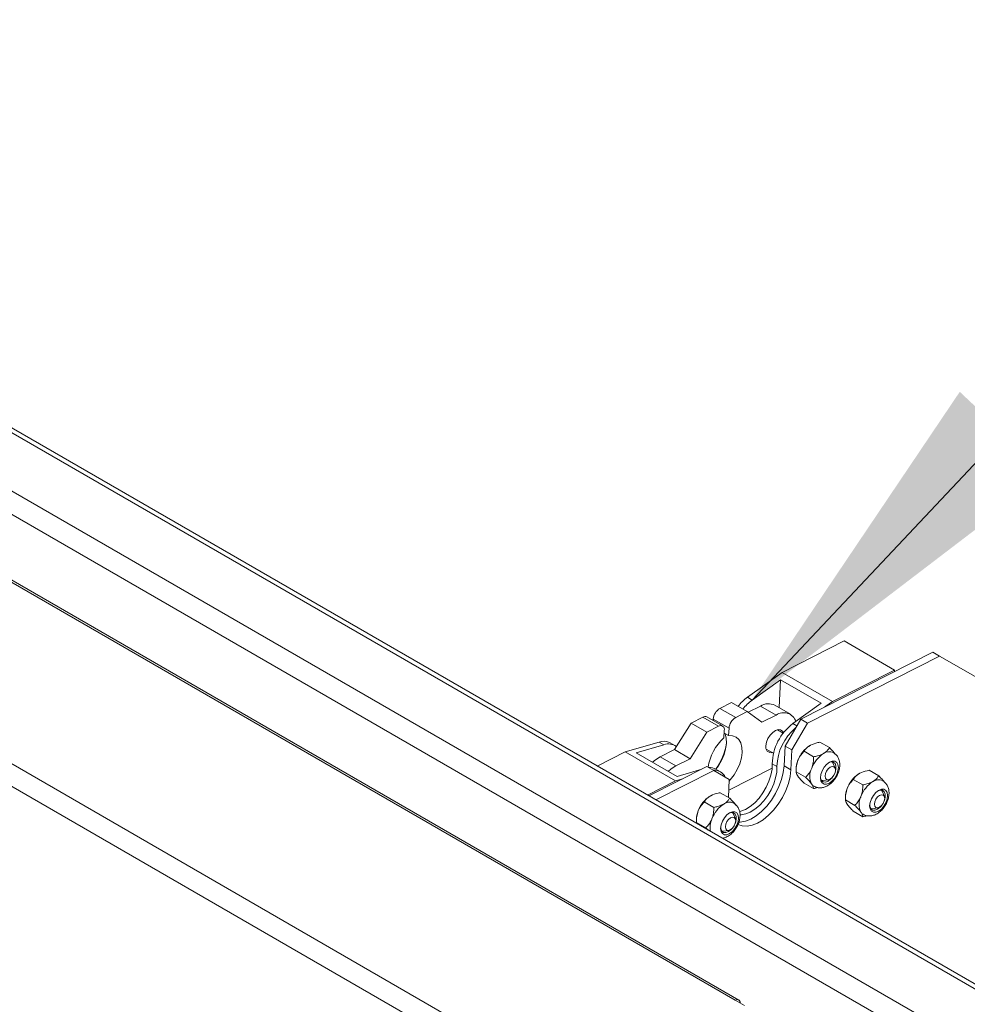
# Model space of a CAD drawing. Units: inches. Extents: x 0.1 to 10.8, y -1.1 to 8.4.
# Drawn here: x 7.8 to 8, y 3.6 to 3.8 of the extents above; entities that cross this region are included whole.
import ezdxf

# ---------------------------------------------------------------- set-up
doc = ezdxf.new("R2010")
doc.units = ezdxf.units.IN
doc.header["$MEASUREMENT"] = 0
doc.layers.add('FORMAT', color=7, linetype='Continuous')
doc.dimstyles.new('SLDDIMSTYLE0', dxfattribs={"dimtxt": 0, "dimasz": 0.08089192708333333, "dimexe": 0, "dimexo": 0.0625, "dimgap": 0, "dimtad": 0, "dimtih": 1, "dimtoh": 1, "dimdec": 0, "dimrnd": 1e-09, "dimzin": 0, "dimdsep": 46, "dimtxsty": 'Standard', "dimsah": 1, "dimcen": 0.09, "dimadec": 0, "dimazin": 0, "dimtfac": 0.08089192708333333, "dimtdec": 0, "dimtofl": 0, "dimtmove": 0, "dimatfit": 3, "dimfxl": 0, "dimfrac": 2, "dimtolj": 1, "dimtzin": 0, "dimarcsym": 0})

msp = doc.modelspace()

# ---------------------------------------------------------------- linework, layer by layer
at = {"color": 7, "linetype": 'Continuous', "lineweight": 15}
for p, q in [((7.911686944363627, 3.600293582337107), (6.895022382472989, 4.187201541229405)), ((7.912477401121827, 3.600324297696516), (6.89581283923119, 4.187232256588815)), ((6.855807105284758, 4.169793393403491), (7.874879705273272, 3.581495303707054)), ((7.872536510983548, 3.577872108690514), (6.853463910995035, 4.16617019838695)), ((7.364299944200487, 3.936447532299068), (8.359639385046979, 3.361850303744292)), ((8.35738634740171, 3.357947928082773), (7.362046906555218, 3.932545156637548)), ((8.349933994616261, 3.380259507041126), (7.396189074891192, 3.930844729662422)), ((8.35152700127513, 3.3804172443133), (7.397782081550063, 3.931002466934596)), ((7.922009160299315, 3.672569454213286), (7.935709749213935, 3.679510972936641)), ((7.935709749213935, 3.679510972936641), (7.946801620360673, 3.673107772019593)), ((7.926112045095513, 3.662285169297113), (7.955259231119287, 3.677052866199103)), ((7.956762179757786, 3.676185232418202), (7.955259231119287, 3.677052866199103)), ((7.927614993734013, 3.661417535516212), (7.956762179757786, 3.676185232418202)), ((7.956762179757786, 3.676185232418202), (7.973287346084825, 3.666642355741787)), ((7.914358363661946, 3.667089048646277), (7.922009160299315, 3.672569454213286)), ((7.922009160299315, 3.672569454213286), (7.933101031446053, 3.666166253296238)), ((7.933101031446053, 3.666166253296238), (7.946801620360673, 3.673107772019593)), ((7.946801620360673, 3.673107772019593), (7.946783676878386, 3.672758653490803)), ((7.915398226486633, 3.66648874861533), (7.921649642988232, 3.670966747195737)), ((7.92133305358771, 3.664806719870033), (7.921649642988232, 3.670966747195737)), ((7.921649642988232, 3.670966747195737), (7.930661788231409, 3.66576414648732)), ((7.908305531322817, 3.664639973571472), (7.910865747394445, 3.665937143849065)), ((7.910865747394445, 3.665937143849065), (7.914331957064253, 3.663936143599172)), ((7.914358363661946, 3.667089048646277), (7.915398226486633, 3.66648874861533)), ((7.931479187919288, 3.665004499898287), (7.933101031446053, 3.666166253296238)), ((7.908305531322817, 3.664639973571472), (7.911771740992627, 3.662638973321579)), ((7.911771740992627, 3.662638973321579), (7.914331957064253, 3.663936143599172)), ((7.914331957064253, 3.663936143599172), (7.917580093385602, 3.661571709150271)), ((7.914536832578861, 3.663787003543592), (7.917262249069906, 3.665167857375941)), ((7.917262249069906, 3.665167857375941), (7.920728458739716, 3.663166857126048)), ((7.923863305477527, 3.663346054288971), (7.920397095807719, 3.665347054538863)), ((7.930661788231409, 3.66576414648732), (7.92441037172981, 3.661286147906914)), ((7.901939605145957, 3.661414616171362), (7.904499813083639, 3.662711781753327)), ((7.904499813083639, 3.662711781753327), (7.907966022753448, 3.660710781503435)), ((7.908861692087974, 3.660761977338386), (7.905395482418164, 3.662762977588279)), ((7.9068189715664, 3.661941210651694), (7.906836996388135, 3.662291878981431)), ((7.906836996388135, 3.662291878981431), (7.910303206057944, 3.660290878731538)), ((7.917580093385602, 3.661571709150271), (7.920728458739716, 3.663166857126048)), ((7.922680667265122, 3.656341857965132), (7.926112045095513, 3.662285169297113)), ((7.927614993734013, 3.661417535516212), (7.926112045095513, 3.662285169297113)), ((7.898268251541361, 3.655544370305005), (7.901939605145957, 3.661414616171362)), ((7.90173446121117, 3.653543370055112), (7.905405814815766, 3.659413615921469)), ((7.901939605145957, 3.661414616171362), (7.905405814815766, 3.659413615921469)), ((7.905405814815766, 3.659413615921469), (7.907966022753448, 3.660710781503435)), ((7.909265282162355, 3.659764999269915), (7.909180640332495, 3.6581180679031)), ((7.910218564228083, 3.658643947364723), (7.910303206057944, 3.660290878731538)), ((7.922267470620623, 3.659173165140883), (7.920976612432885, 3.659918361710709)), ((7.92418361590362, 3.655474224184231), (7.927614993734013, 3.661417535516212)), ((7.887411714736561, 3.655040324331584), (7.894893223647238, 3.657226846031593)), ((7.894893223647238, 3.657226846031593), (7.895933086471925, 3.656626546000647)), ((7.909236795816645, 3.659210710204761), (7.910218564228083, 3.658643947364723)), ((7.932455859143364, 3.655985518902331), (7.930361318530233, 3.657194671460756)), ((7.881235187464977, 3.651910929274499), (7.887411714736561, 3.655040324331584)), ((7.887411714736561, 3.655040324331584), (7.898503585883298, 3.648637123414537)), ((7.889819991769066, 3.654839948456116), (7.895933086471925, 3.656626546000647)), ((7.895119886187248, 3.653949222329228), (7.898268251541361, 3.655544370305005)), ((7.898363305837342, 3.656446253690704), (7.897323443012654, 3.657046553721651)), ((7.898268251541361, 3.655544370305005), (7.90173446121117, 3.653543370055112)), ((7.918525830454948, 3.655673022572922), (7.92010577914569, 3.654760937608032)), ((7.922455958905355, 3.651969530909802), (7.922680667265122, 3.656341857965132)), ((7.92418361590362, 3.655474224184231), (7.922680667265122, 3.656341857965132)), ((7.923958907543855, 3.651101897128901), (7.92418361590362, 3.655474224184231)), ((7.928953732260876, 3.653963784086906), (7.926859191647744, 3.655172936645331)), ((7.898832137012245, 3.649637347747699), (7.889819991769066, 3.654839948456116)), ((7.895119886187248, 3.653949222329228), (7.898586095857058, 3.651948222079335)), ((7.898586095857058, 3.651948222079335), (7.90173446121117, 3.653543370055112)), ((7.89264075639485, 3.645326636664523), (7.90543589490629, 3.651809414823012)), ((7.894143705033348, 3.644459002883622), (7.906938843544789, 3.650941781042111)), ((7.904306887859096, 3.651237394147984), (7.898832137012245, 3.649637347747699)), ((7.906938843544789, 3.650941781042111), (7.90543589490629, 3.651809414823012)), ((7.906938843544789, 3.650941781042111), (7.910370217308208, 3.648960251876332)), ((7.908415314159392, 3.650643352804603), (7.907375451080519, 3.651243652982288)), ((7.919813886117415, 3.651475116580092), (7.910250441157857, 3.646629710862203)), ((7.919837533020138, 3.652422629984238), (7.92087739609901, 3.651822329806554)), ((7.923958907543855, 3.651101897128901), (7.922455958905355, 3.651969530909802)), ((7.925108126173013, 3.651201467566805), (7.925108124139527, 3.650659743714325)), ((7.927202664752658, 3.6494505911559), (7.925108124139527, 3.650659743714325)), ((7.933705287972781, 3.651428705508309), (7.933226260643853, 3.652600174785285)), ((7.943324322344766, 3.649782550252786), (7.941229781731633, 3.650991702811211)), ((7.892327058611714, 3.645507728357451), (7.898503585883298, 3.648637123414537)), ((7.898503585883298, 3.648637123414537), (7.900089546512464, 3.64910064210272)), ((7.910370217308208, 3.648960251876332), (7.910166767013245, 3.645001606655244)), ((7.930989051655214, 3.6487248018789), (7.930712440593513, 3.648720849992158)), ((7.930989051655214, 3.6487248018789), (7.932243073113227, 3.648895802696815)), ((7.939822195462276, 3.647760815437361), (7.937727654849144, 3.648969967995786)), ((7.928953732260876, 3.646959156521504), (7.926859191647744, 3.648168309079929)), ((7.944573751174181, 3.645225736858764), (7.944094723845253, 3.646397206135741)), ((7.910451887197977, 3.644837006752734), (7.908357346584846, 3.646046159311159)), ((7.935976589374413, 3.64499849891726), (7.935976587340928, 3.64445677506478)), ((7.938071127954059, 3.643247622506355), (7.935976587340928, 3.64445677506478)), ((7.906949756248516, 3.642815269589496), (7.904855215635385, 3.644024422147921)), ((7.939822195462276, 3.640756169086401), (7.937727654849144, 3.641965321644826)), ((7.94185750672267, 3.642521809748169), (7.941580903794914, 3.642517862557055)), ((7.94185750672267, 3.642521809748169), (7.943111528180683, 3.642692810566086)), ((7.903104150160654, 3.640052953069395), (7.90310415219414, 3.639511231564728)), ((7.911701311960421, 3.640280191010898), (7.911222284631493, 3.641451660287875)), ((7.905198692807271, 3.638302079006303), (7.90310415219414, 3.639511231564728)), ((7.90310415219414, 3.639511231564728), (7.903150120674953, 3.63925971100963)), ((7.905677144659603, 3.637800891115146), (7.905198692807271, 3.638302079006303)), ((7.908985075642855, 3.637576268595931), (7.908708468648126, 3.637572319057003)), ((7.908985075642855, 3.637576268595931), (7.910239097100868, 3.637747269413847)), ((7.913708001902456, 3.599126850654523), (7.911686944363627, 3.600293582337107))]:
    msp.add_line(p, q, dxfattribs=at)
at = {"color": 8, "linetype": 'Continuous', "lineweight": 15}
msp.add_line((7.92441037172981, 3.661286147906914), (7.92525405473528, 3.660799100074961), dxfattribs=at)
at = {"color": 7, "linetype": 'Continuous', "lineweight": 15, "flags": 128}
for points in [[(7.918453239826905, 3.656399915993278), (7.918587498720204, 3.657176751989978), (7.918902331188644, 3.657975700430846), (7.919366917715275, 3.658718555231224), (7.919935789548523, 3.659332592367744), (7.920553245434216, 3.659757684494175), (7.921158858296243, 3.659952260143164), (7.921693347944711, 3.659897257535248), (7.922104380578608, 3.659598044858032), (7.922308331111178, 3.659226081054623)], [(7.907409756247008, 3.651223843791237), (7.907954722416412, 3.651975135157902), (7.908656153148492, 3.65318246884742), (7.909198727938116, 3.654448212351574), (7.909558996622352, 3.655717706591834), (7.909721398964751, 3.656936075715413), (7.909678899103034, 3.658050603408888), (7.909433335308735, 3.659013151506036), (7.909387443592026, 3.659123737002481)], [(7.910352196807632, 3.648609652219219), (7.910590985025891, 3.648877479002874), (7.911420932086222, 3.64997413490801), (7.9121223628183, 3.651181468597527), (7.912664937607924, 3.652447212101681), (7.913025206292162, 3.653716706341941), (7.91318760863456, 3.654935075465521), (7.913145108772844, 3.656049603158996), (7.912899544978544, 3.657012151256144), (7.912461540183603, 3.65778109935526), (7.911850022077633, 3.658323190545317), (7.911091434115262, 3.658615010842723), (7.910218564228083, 3.658643947364723)], [(7.893435256740371, 3.652752914091372), (7.894106360059165, 3.653313029430409), (7.895119886187248, 3.653949222329228)], [(7.932449058148746, 3.648172464034737), (7.931835457752901, 3.647930464992736), (7.931281926539596, 3.647936603453257), (7.930842644715317, 3.648190277890919), (7.930560608312416, 3.648666659155674), (7.930463423939635, 3.649319109508058), (7.930560608312416, 3.650083785334429), (7.930842644715317, 3.650885798898694), (7.931281926539596, 3.651646657334951), (7.931835457752901, 3.652291889330867), (7.932449058148746, 3.652758338226172), (7.933062650410648, 3.653000332572546), (7.933616181623953, 3.652994194112025), (7.934055471582176, 3.652740524369989), (7.934337507985076, 3.652264143105235), (7.934434692357859, 3.651611673967292), (7.934337507985076, 3.65084701692648), (7.934055471582176, 3.650045003362215), (7.933616181623953, 3.64928414023033), (7.933062650410648, 3.648638908234415), (7.932449058148746, 3.648172464034737)], [(7.933707554293157, 3.650503316325725), (7.933903297675397, 3.651248957829596), (7.933903297675397, 3.651944004709613), (7.933697435665793, 3.652478299400022), (7.933310544580141, 3.652787391015747), (7.93278928072596, 3.652834004630762), (7.932318195177412, 3.6526778093439)], [(7.933091351034967, 3.652841685191945), (7.933108180166811, 3.652818469358863), (7.933226260643853, 3.652600174785285)], [(7.89690146641018, 3.650751913841479), (7.897572569728974, 3.651312029180516), (7.898586095857058, 3.651948222079335)], [(7.912137853662036, 3.639105388650313), (7.912267455871922, 3.639034430479354), (7.913213157101072, 3.638711709166305), (7.914275120870595, 3.638658932464627), (7.915421079821364, 3.638877704870931), (7.916616200334662, 3.639361386610628), (7.917824188748676, 3.640095262604161), (7.919008328436459, 3.641057047231567), (7.92013265109399, 3.642217522931575), (7.921162977885112, 3.643541423025151), (7.922068017524078, 3.644988535264034), (7.922820261009484, 3.646514857058625), (7.923396860090316, 3.648074041883566), (7.923780294249418, 3.649618686025913), (7.923958907543855, 3.651101897128901)], [(7.912450051749095, 3.639513812898517), (7.912772172232097, 3.639526566245528), (7.913918131182866, 3.639745338651831), (7.915113251696164, 3.64022902039153), (7.916321240110177, 3.640962896385061), (7.91750537979796, 3.641924681012468), (7.918629702455492, 3.643085156712476), (7.919660029246613, 3.644409056806052), (7.920565068885578, 3.645856169044935), (7.921317312370985, 3.647382490839526), (7.921893911451818, 3.648941675664467), (7.92227734561092, 3.650486319806814), (7.922455958905355, 3.651969530909802)], [(7.919837533020138, 3.652422629984238), (7.91978670399892, 3.651204086017749), (7.919546126312798, 3.649907411932487), (7.919124104719441, 3.648577433988231), (7.918535239649811, 3.647260133165866), (7.917799874099918, 3.646001029661252), (7.91694343478129, 3.644843619049295), (7.915995512985201, 3.643827958756915), (7.914988888509303, 3.642989108953275), (7.913958342101671, 3.642356090062719), (7.912939492306699, 3.641950760436784), (7.912606586212857, 3.641868492142484)], [(7.912685326103189, 3.64118796449449), (7.913007430318302, 3.641186844708054), (7.913979355385572, 3.641350460259099), (7.914998205180544, 3.641755789885034), (7.916028751588176, 3.64238880877559), (7.917035376064073, 3.64322765857923), (7.917983297860163, 3.64424331887161), (7.918839737178791, 3.645400729483567), (7.919575102728684, 3.646659832988182), (7.920163967798314, 3.647977133810546), (7.920585989391671, 3.649307111754802), (7.920826567077793, 3.650603785840064), (7.92087739609901, 3.651822329806554)], [(7.932647134956409, 3.651659101656498), (7.932213652634792, 3.65130927539306), (7.931846161007548, 3.650813577771921), (7.931600613481138, 3.650247479220579), (7.931514393665982, 3.649697126802627), (7.931600613481138, 3.649246340449891), (7.931846161007548, 3.648963726252449), (7.932213652634792, 3.648892325432713), (7.932647134956409, 3.649043005990185), (7.933080617278025, 3.649392813468065), (7.933448100771323, 3.649888506393578), (7.933693648297734, 3.650454623730478), (7.933779876246835, 3.651004962058498), (7.933693648297734, 3.651455762501167), (7.933448100771323, 3.65173835791305), (7.933080617278025, 3.651809763428412), (7.932647134956409, 3.651659101656498)], [(7.930467714595531, 3.649472335434236), (7.930489749452065, 3.649278358385655), (7.930695611461668, 3.648744063695247), (7.931082510681265, 3.648434976775147), (7.931603766401502, 3.648388358464506), (7.932196527630703, 3.648609855024776), (7.93278928072596, 3.649072741316517), (7.93304556505954, 3.649356604629051)], [(7.943317513216202, 3.641969490689565), (7.942703920954301, 3.641727496343191), (7.942150389740996, 3.641733634803713), (7.941711099782773, 3.641987304545748), (7.941429063379872, 3.642463685810502), (7.94133187900709, 3.643116136162887), (7.941429063379872, 3.643880793203699), (7.941711099782773, 3.644682806767964), (7.942150389740996, 3.645443688685407), (7.942703920954301, 3.646088920681322), (7.943317513216202, 3.646555364881001), (7.943931113612048, 3.646797363923001), (7.944484644825353, 3.64679122546248), (7.944923926649632, 3.64653753223926), (7.945205963052532, 3.646061150974505), (7.945303147425314, 3.645408700622121), (7.945205963052532, 3.644644043581308), (7.944923926649632, 3.643842030017044), (7.944484644825353, 3.643081171580786), (7.943931113612048, 3.642435939584871), (7.943317513216202, 3.641969490689565)], [(7.944576009360612, 3.644300342980554), (7.944771760876798, 3.645045970394493), (7.944771760876798, 3.645741036060068), (7.944565898867194, 3.646275330750476), (7.944178999647596, 3.646584417670576), (7.943657743927361, 3.646631035981217), (7.943186650244868, 3.646474835998729)], [(7.943959814236368, 3.6466387165424), (7.943976643368212, 3.646615500709318), (7.944094723845253, 3.646397206135741)], [(7.943515590023864, 3.645456128311328), (7.943082107702247, 3.645106302047889), (7.94271462420895, 3.644610609122376), (7.942469076682539, 3.644044510571034), (7.942382848733437, 3.643494153457456), (7.942469076682539, 3.643043371800346), (7.94271462420895, 3.642760757602904), (7.943082107702247, 3.642689352087542), (7.943515590023864, 3.642840032645013), (7.943949072345482, 3.643189840122893), (7.94431655583878, 3.643685533048406), (7.94456210336519, 3.644251650385307), (7.944648331314291, 3.644801988713327), (7.94456210336519, 3.645252789155996), (7.94431655583878, 3.645535384567879), (7.943949072345482, 3.645606790083241), (7.943515590023864, 3.645456128311328)], [(7.941336177796932, 3.643269366784691), (7.941358212653465, 3.643075370950552), (7.941564074663068, 3.642541076260144), (7.941950965748722, 3.642231984644418), (7.942472229602902, 3.642185389814961), (7.943064982698159, 3.642406881679604), (7.943657743927361, 3.642869772666972), (7.943914028260941, 3.643153635979507)], [(7.910445082136388, 3.637023930751767), (7.909831485807513, 3.636781934057581), (7.909277954594208, 3.63678809130366), (7.908838668702958, 3.637041763393508), (7.908556628233085, 3.63751814231045), (7.908459443860304, 3.638170592662835), (7.908556628233085, 3.638935249703647), (7.908838668702958, 3.639737265615724), (7.909277954594208, 3.640498126399796), (7.909831485807513, 3.64114337718127), (7.910445082136388, 3.641609823728762), (7.911058674398288, 3.641851818075136), (7.911612205611594, 3.641845660829056), (7.912051491502845, 3.641591988739208), (7.912333531972717, 3.641115609822267), (7.912430716345499, 3.640463159469882), (7.912333531972717, 3.639698502429069), (7.912051491502845, 3.638896486516991), (7.911612205611594, 3.63813562573292), (7.911058674398288, 3.637490374951446), (7.910445082136388, 3.637023930751767)], [(7.910643158944049, 3.64051056837353), (7.910209676622432, 3.64016076089565), (7.909842189062162, 3.639665065622324), (7.909596641535751, 3.639098948285423), (7.909510417653622, 3.638548612305217), (7.909596641535751, 3.638097828300293), (7.909842189062162, 3.637815214102852), (7.910209676622432, 3.637743810935303), (7.910643158944049, 3.637894491492775), (7.911076637198694, 3.638244296622841), (7.911444124758965, 3.638739991896167), (7.911689672285375, 3.639306109233068), (7.911775896167503, 3.639856445213275), (7.911689672285375, 3.640307229218198), (7.911444124758965, 3.64058984341564), (7.911076637198694, 3.640661246583189), (7.910643158944049, 3.64051056837353)], [(7.911703574213826, 3.639354799480501), (7.91189932573001, 3.640100426894441), (7.91189932573001, 3.640795492560016), (7.911693463720407, 3.641329787250425), (7.911306568567781, 3.641638876518337), (7.910785304713601, 3.641685471347793), (7.91031421509808, 3.641529273713118)], [(7.911087379089579, 3.641693173042348), (7.911104208221425, 3.641669957209265), (7.911222284631493, 3.641451660287875)], [(7.908463742650143, 3.638323823284638), (7.908485773439705, 3.638129825102686), (7.908691635449308, 3.637595530412278), (7.909078530601934, 3.637286441144365), (7.909599794456114, 3.637239846314909), (7.910192551618343, 3.637461340527365), (7.910785304713601, 3.637924226819107), (7.911041593114154, 3.638208092479454)], [(7.912846064037124, 3.59962436954961), (7.912791924500362, 3.599907360283373), (7.912552623843578, 3.600272893349999), (7.912164602139595, 3.600408523920747), (7.911686944363627, 3.600293582337107)]]:
    msp.add_lwpolyline(points, dxfattribs=at)
at = {"color": 7, "linetype": 'Continuous', "lineweight": 15}
for centre, radius, start, end in [((7.920566838013327, 3.658654185195438), 0.01047339845542299, 126.354896090751, 142.0047182390842), ((7.921606700838022, 3.65805388516448), 0.0104733984554365, 126.3548960907502, 142.0047182390613), ((7.909829921982858, 3.662053326298737), 0.003002417525590158, 120.5121507074797, 175.44284445131), ((7.918989774740273, 3.662456651696523), 0.003214806553726902, 64.03880685412337, 122.5044667217948), ((7.922371873883012, 3.660855105981516), 0.002836372099612241, 18.45860592132672, 125.40887705582), ((7.904994012301788, 3.661926233481327), 0.0009280727099001587, 64.36829190391231, 122.1745623726396), ((7.913296131652666, 3.660052326048843), 0.003002417525589841, 120.5121507074376, 175.4428444512832), ((7.908433355951186, 3.659987462282648), 0.000861156787622022, 345.0289805441065, 122.8663151681297), ((7.931188798318189, 3.652177681707211), 0.01135390785259264, 126.6562425678659, 178.7638096440524), ((7.93228609796312, 3.651557192310052), 0.01141178233739951, 129.8145703876997, 178.6686894178448), ((7.895900795709601, 3.654339232008027), 0.003058351878045758, 62.27890734923216, 109.23535717265), ((7.916338723049566, 3.65010874745415), 0.01074185096891702, 131.7877679411463, 171.7391126804433), ((7.896942022001467, 3.653913738667113), 0.002894352178234233, 52.82796974720664, 110.4009560175516), ((7.897342636376919, 3.658752692241403), 0.0125175500650585, 323.1791180068848, 351.3441874486961), ((7.919639389305668, 3.65608786320808), 0.001226510304369381, 165.2605850087929, 281.6855644040322), ((7.931691467964733, 3.650911171914553), 0.006582987421975132, 122.638067993939, 159.7726610534124), ((7.932431623568078, 3.652938396325132), 0.002167544749195077, 65.86988274219307, 125.465191602043), ((7.930690918741792, 3.65109351845706), 0.005583836125488376, 157.978385083415, 178.8922644603721), ((7.934724401457598, 3.649160296677544), 0.00658298742198767, 122.6380679939517, 159.772661053362), ((7.906024726299826, 3.648775550954068), 0.002813536041155391, 61.30931726050935, 93.98264214252212), ((7.907076041345476, 3.64832337218513), 0.00266665610426827, 25.54071524107588, 94.44915082729854), ((7.932049884012035, 3.64968517643497), 0.003915861089292853, 153.4360077120344, 206.5639922879897), ((7.94255995578024, 3.644708172244318), 0.006583027252191649, 122.6381844392155, 159.772544608111), ((7.945592889273104, 3.642957297007316), 0.006583027252200273, 122.6381844392598, 159.7725446081024), ((7.943300083995185, 3.646735368973598), 0.00216759184553907, 65.87059562941582, 125.4644787148892), ((7.929782984184758, 3.648782712295664), 0.001498985681774435, 214.4843532588402, 240.1352666334062), ((7.94155973547106, 3.644890493719846), 0.005584190671813326, 157.9792876333566, 178.8917592134487), ((7.909687454880845, 3.639762700303035), 0.006582931314214128, 122.6379975980281, 159.7730531608855), ((7.942918435979464, 3.643482203089798), 0.003915947760302687, 153.4366417398825, 206.5633582601299), ((7.908687066293143, 3.639944958867928), 0.005583960538001765, 157.9786102466144, 178.8918263814961), ((7.912720388373695, 3.63801182506604), 0.006582931314207782, 122.6379975980013, 159.7730531608985), ((7.910427653803269, 3.641789818874459), 0.002167599647730679, 65.87071372600609, 125.4643606182382), ((7.910898730231909, 3.638386843829986), 0.004752089377727952, 156.4201750206851, 191.0090339531489), ((7.940649340044756, 3.642577463279497), 0.00149596706112257, 214.4580310783838, 240.1615888136356)]:
    msp.add_arc(centre, radius, start, end, dxfattribs=at)
for points, knots in [([(7.930361318530233, 3.657194671460756), (7.930217092886245, 3.657165500784134), (7.929466591059671, 3.657013706377243), (7.928691921375764, 3.656763920612806), (7.928185914477468, 3.656479847585834), (7.928141062716098, 3.656454667740144)], [0, 0, 0, 0, 0.1781733726909736, 0.9271544085670682, 1, 1, 1, 1]), ([(7.926859191647744, 3.655172936645331), (7.926629711659589, 3.654927233278845), (7.926162903677225, 3.654427423715095), (7.925733594563526, 3.653721504779229), (7.925552823997708, 3.653280740839087), (7.925514465520746, 3.653187213259707)], [0, 0, 0, 0, 0.4323840018099475, 0.8795551416685828, 1, 1, 1, 1]), ([(7.928141062716098, 3.656454667740144), (7.927799748095338, 3.65620964819336), (7.927255389600329, 3.655818869528685), (7.926966825193705, 3.655348414701777), (7.926859191647744, 3.655172936645331)], [0, 0, 0, 0, 0.6270033881902524, 1, 1, 1, 1]), ([(7.931173996208955, 3.654703792503145), (7.931217613707064, 3.654729684873849), (7.931709695940974, 3.655021796438466), (7.932142384458687, 3.655469003727911), (7.93240532857427, 3.655902259210289), (7.932455859143364, 3.655985518902331)], [0, 0, 0, 0, 0.07284559143293184, 0.8218266273090264, 1, 1, 1, 1]), ([(7.932455859143364, 3.655985518902331), (7.93268534003058, 3.655751686722395), (7.933152149813011, 3.655276025544834), (7.93358144925921, 3.654772535243249), (7.933762231818066, 3.65452208704616), (7.933800593404307, 3.65446894259366)], [0, 0, 0, 0, 0.4323830589483922, 0.8795531694288401, 1, 1, 1, 1]), ([(7.925514465520746, 3.653187213259707), (7.925387553082201, 3.652774531140401), (7.925135738486516, 3.651955703748766), (7.925117279802186, 3.651089425173021), (7.925108124139527, 3.650659743714325)], [0, 0, 0, 0, 0.5039915903174161, 1, 1, 1, 1]), ([(7.928547399013601, 3.651436338022709), (7.928674312448814, 3.651849019962978), (7.928926126731785, 3.652667839552176), (7.928944579578371, 3.653534110421495), (7.928953732260876, 3.653963784086906)], [0, 0, 0, 0, 0.5039961741427936, 1, 1, 1, 1]), ([(7.928953732260876, 3.653963784086906), (7.929257702106019, 3.654025919610397), (7.930072642069331, 3.654192504296487), (7.930749563916955, 3.654506755766625), (7.931173996208955, 3.654703792503145)], [0, 0, 0, 0, 0.3729966118097476, 1, 1, 1, 1]), ([(7.93209303945068, 3.647608157065882), (7.93225629215747, 3.647711578335833), (7.932686076229033, 3.647983848335883), (7.933309562060426, 3.648580184850213), (7.933919584288722, 3.649397459536604), (7.934390456564596, 3.650324729285136), (7.934692589399985, 3.65132054113742), (7.934780867424128, 3.652290407054393), (7.934656229185787, 3.653176465429104), (7.934344921478911, 3.653924768504666), (7.933895792896514, 3.654530129115285), (7.933494494465775, 3.65478685303128), (7.933311348823935, 3.65490401737275)], [0, 0, 0, 0, 0.06744811108836332, 0.1775659612206582, 0.2885607204584039, 0.4004103404621066, 0.514654395224159, 0.6336057374468831, 0.735775758665078, 0.831149523406402, 0.9229395717953899, 1, 1, 1, 1]), ([(7.925108124139527, 3.650659743714325), (7.925118404514091, 3.650552450048214), (7.925139316662806, 3.650334195247477), (7.925314661631655, 3.649977348215477), (7.925479487647732, 3.649736088103562), (7.925514465520746, 3.649684890084227)], [0, 0, 0, 0, 0.4323829780193714, 0.8795454953775538, 0.9999999999999999, 0.9999999999999999, 0.9999999999999999, 0.9999999999999999]), ([(7.927202664752658, 3.6494505911559), (7.927432142791845, 3.649696301315025), (7.927898938855215, 3.650196116179297), (7.928328269677809, 3.6509020360241), (7.928509038003029, 3.651342802556343), (7.928547399013601, 3.651436338022709)], [0, 0, 0, 0, 0.4323870420969615, 0.879546338370182, 1, 1, 1, 1]), ([(7.941229781731633, 3.650991702811211), (7.941085553425662, 3.650962530505022), (7.940335051511156, 3.650810730402411), (7.939560376380205, 3.650560947369562), (7.939054369539793, 3.650276874248962), (7.939009517783554, 3.650251694394972)], [0, 0, 0, 0, 0.1781766970023206, 0.9271547032294922, 0.9999999999999999, 0.9999999999999999, 0.9999999999999999, 0.9999999999999999]), ([(7.925514465520746, 3.649684890084227), (7.925695632948823, 3.649450059178053), (7.926055094808767, 3.64898412137013), (7.926592591347098, 3.648438793667476), (7.926859191647744, 3.648168309079929)], [0, 0, 0, 0, 0.5039962462370241, 1, 1, 1, 1]), ([(7.928547399013601, 3.647934014847229), (7.928366232214147, 3.648168846323033), (7.928006770806184, 3.648634786292065), (7.92746926850905, 3.649180108624116), (7.927202664752658, 3.6494505911559)], [0, 0, 0, 0, 0.5039951311606539, 1, 1, 1, 1]), ([(7.937727654849144, 3.648969967995786), (7.937498174080702, 3.648724264696318), (7.937031364511077, 3.648224455268895), (7.936602063650501, 3.647518533971604), (7.936421281979787, 3.647077769060886), (7.936382920588201, 3.646984239914536)], [0, 0, 0, 0, 0.4323830398359295, 0.8795531848219139, 1, 1, 1, 1]), ([(7.939009517783554, 3.650251694394972), (7.938668206370743, 3.650006676242998), (7.938123851570462, 3.649615898782365), (7.937835288404751, 3.64914544604367), (7.937727654849144, 3.648969967995786)], [0, 0, 0, 0, 0.6270017507592848, 0.9999999999999999, 0.9999999999999999, 0.9999999999999999, 0.9999999999999999]), ([(7.939822195462276, 3.647760815437361), (7.940126165292588, 3.64782295096642), (7.940941101638618, 3.647989534936147), (7.941618021400553, 3.648303784273364), (7.94204245127641, 3.648500819157974)], [0, 0, 0, 0, 0.3729982492407152, 0.9999999999999999, 0.9999999999999999, 0.9999999999999999, 0.9999999999999999]), ([(7.94204245127641, 3.648500819157974), (7.942086068788895, 3.648526711525716), (7.942578151184992, 3.648818823056916), (7.943010834970945, 3.649266033490874), (7.943273788952872, 3.649699289024014), (7.943324322344766, 3.649782550252787)], [0, 0, 0, 0, 0.07284529677050776, 0.8218233029976794, 0.9999999999999999, 0.9999999999999999, 0.9999999999999999, 0.9999999999999999]), ([(7.942961494518137, 3.641405164935152), (7.943124749677648, 3.641508594880877), (7.943554533159486, 3.641780883256524), (7.944178026819111, 3.642377213607074), (7.944788040775259, 3.643194487835396), (7.945258929560335, 3.644121752136273), (7.945561048255076, 3.645117566282173), (7.945649332091636, 3.646087438809362), (7.945524690241962, 3.646973495317614), (7.945213393165152, 3.647721800678148), (7.944764239752782, 3.648327136247041), (7.94436294817903, 3.648583859889643), (7.944179803891391, 3.64870102524202)], [0, 0, 0, 0, 0.0674498628296183, 0.1775676614634356, 0.2885623687926024, 0.4004100385115441, 0.5146562588648435, 0.6336075454579578, 0.7357775188946121, 0.8311512390327797, 0.9229396078340042, 1, 1, 1, 1]), ([(7.943324322344766, 3.649782550252786), (7.943553798556849, 3.64954871385299), (7.944020601117082, 3.649073041759965), (7.944449918112485, 3.648569578010459), (7.944630689880963, 3.64831911571483), (7.944669048471764, 3.648265969248489)], [0, 0, 0, 0, 0.4323819091410883, 0.879555141483944, 1, 1, 1, 1]), ([(7.928953732260876, 3.646959156521504), (7.928943452810257, 3.647066451078408), (7.928922542542305, 3.647284707677712), (7.9287471870772, 3.647641543381154), (7.928582373701053, 3.647882815101207), (7.928547399013601, 3.647934014847229)], [0, 0, 0, 0, 0.4323839590447036, 0.8795474366885686, 1, 1, 1, 1]), ([(7.929913811254249, 3.647193160128326), (7.929891469186322, 3.647184019450544), (7.929607229713254, 3.647067730240224), (7.929267113931063, 3.647011222544389), (7.928953732260876, 3.646959156521504)], [0, 0, 0, 0, 0.07860297405628026, 1, 1, 1, 1]), ([(7.92905414784324, 3.647510736400585), (7.929173921396628, 3.647434930398423), (7.929515310203609, 3.647218861659473), (7.930178897821436, 3.647105389454599), (7.930950258999197, 3.647144997239786), (7.931591089053059, 3.647340385903856), (7.931958566153795, 3.647536420752614), (7.93209303945068, 3.647608157065882)], [0, 0, 0, 0, 0.1320988220086105, 0.3765193398158264, 0.6141611589207508, 0.8588074714797272, 1, 1, 1, 1]), ([(7.936382920588201, 3.646984239914536), (7.936256007369067, 3.646571551701077), (7.936004195443315, 3.645752725935913), (7.935985740829001, 3.644886448595966), (7.935976587340928, 3.64445677506478)], [0, 0, 0, 0, 0.5040000339699466, 1, 1, 1, 1]), ([(7.939415854081058, 3.645233364677537), (7.939542766811351, 3.645646046680211), (7.939794580216775, 3.646464868087718), (7.939813039545402, 3.647331140234712), (7.939822195462276, 3.647760815437361)], [0, 0, 0, 0, 0.5039951311606539, 1, 1, 1, 1]), ([(7.906137086703739, 3.645306153242733), (7.905795774123856, 3.645061134286593), (7.905251417056576, 3.644670355252202), (7.904962850565989, 3.644199900985543), (7.904855215635385, 3.644024422147921)], [0, 0, 0, 0, 0.6270012835313802, 0.9999999999999999, 0.9999999999999999, 0.9999999999999999, 0.9999999999999999]), ([(7.908357346584846, 3.646046159311159), (7.908213119609865, 3.646016987819753), (7.907462617739329, 3.645865190564979), (7.906687945331896, 3.64561540616636), (7.906181938462544, 3.645331333092574), (7.906137086703739, 3.645306153242733)], [0, 0, 0, 0, 0.1781750348479499, 0.9271545558983957, 1, 1, 1, 1]), ([(7.909170020196595, 3.643555278005735), (7.909213637701892, 3.643581170374958), (7.909705720016897, 3.643873281922867), (7.91013840616869, 3.644320490784569), (7.910401355217484, 3.644753746292327), (7.910451887197977, 3.644837006752734)], [0, 0, 0, 0, 0.07284544410160433, 0.8218249651520502, 1, 1, 1, 1]), ([(7.910451887197977, 3.644837006752734), (7.910681365554203, 3.644603172317115), (7.911148170752671, 3.644127505975751), (7.911577484699372, 3.643624026733326), (7.911758256215422, 3.643373560309791), (7.911796617391949, 3.643320409310691)], [0, 0, 0, 0, 0.4323791428954546, 0.8795462671622789, 0.9999999999999999, 0.9999999999999999, 0.9999999999999999, 0.9999999999999999]), ([(7.935976587340928, 3.64445677506478), (7.935986865849824, 3.644349481588607), (7.936007774433813, 3.644131224769407), (7.936183105270903, 3.643774351294246), (7.936347942553526, 3.64353310793976), (7.936382920588201, 3.643481916739056)], [0, 0, 0, 0, 0.4323818721433321, 0.8795529370406381, 0.9999999999999999, 0.9999999999999999, 0.9999999999999999, 0.9999999999999999]), ([(7.938071127954059, 3.643247622506355), (7.938300604703927, 3.643493324213397), (7.938767407199308, 3.643993131579647), (7.93919672142629, 3.644699057218181), (7.939377492911151, 3.645139829283405), (7.939415854081058, 3.645233364677537)], [0, 0, 0, 0, 0.4323785590521799, 0.879546143266018, 1, 1, 1, 1]), ([(7.903510489508387, 3.642038679976738), (7.903383574625115, 3.641625997183938), (7.903131757778174, 3.640807176908554), (7.903113304887229, 3.639940905140069), (7.90310415219414, 3.639511231564728)], [0, 0, 0, 0, 0.5039967929544666, 1, 1, 1, 1]), ([(7.904855215635385, 3.644024422147921), (7.904625737788052, 3.643778719519304), (7.904158933595971, 3.643278910852035), (7.903729614108537, 3.642572986908766), (7.903548849032936, 3.642132214704753), (7.903510489508387, 3.642038679976739)], [0, 0, 0, 0, 0.4323796047378204, 0.8795472609139997, 1, 1, 1, 1]), ([(7.906543423001242, 3.64028780473974), (7.90667033647519, 3.640700492837689), (7.906922148942549, 3.641519318490795), (7.906940603023607, 3.642385595941113), (7.906949756248516, 3.642815269589496)], [0, 0, 0, 0, 0.503999961876333, 1, 1, 1, 1]), ([(7.906949756248516, 3.642815269589496), (7.907253727446842, 3.642877405912325), (7.908068666439672, 3.64304399180146), (7.908745588927731, 3.643358242447388), (7.909170020196595, 3.643555278005735)], [0, 0, 0, 0, 0.3729987164686198, 0.9999999999999999, 0.9999999999999999, 0.9999999999999999, 0.9999999999999999]), ([(7.910089063438321, 3.636459623782913), (7.910252317223569, 3.636563053048339), (7.910682099472363, 3.636835341143946), (7.911305591740329, 3.637431670069565), (7.91191560518086, 3.638248944316964), (7.912386495761395, 3.639176207954564), (7.912688605995756, 3.640172021091902), (7.912776900660395, 3.6411418962609), (7.912652248172757, 3.6420279477412), (7.912340958763634, 3.642776256686147), (7.911891808673108, 3.6433815962435), (7.911490517257893, 3.643638318995886), (7.911307372811575, 3.643755484089781)], [0, 0, 0, 0, 0.06744933136063187, 0.1775672476313118, 0.2885620735341268, 0.4004098627379212, 0.5146559161476979, 0.6336074860938288, 0.7357775396537358, 0.8311512716534979, 0.9229395255117742, 1, 1, 1, 1]), ([(7.936382920588201, 3.643481916739056), (7.936564088663082, 3.643247085714483), (7.936923555127126, 3.64278114336726), (7.937461051919801, 3.642235811056857), (7.937727654849144, 3.641965321644826)], [0, 0, 0, 0, 0.5039915903174161, 1, 1, 1, 1]), ([(7.939415854081058, 3.641731041502057), (7.939234686887765, 3.641965872281159), (7.938875225442249, 3.642431809903605), (7.938337728495856, 3.642977137788901), (7.938071127954059, 3.643247622506355)], [0, 0, 0, 0, 0.5039961741427936, 1, 1, 1, 1]), ([(7.905198692807271, 3.638302079006303), (7.905428172088127, 3.638547781417685), (7.905894979167476, 3.639047589612217), (7.906324278893951, 3.639753511424336), (7.906505061421618, 3.64019427571076), (7.906543423001242, 3.64028780473974)], [0, 0, 0, 0, 0.4323824751001294, 0.8795530455377655, 1, 1, 1, 1]), ([(7.939822195462276, 3.640756169086401), (7.939811914624908, 3.640863461423084), (7.939791001356213, 3.641081715382928), (7.939615659236413, 3.641438581715153), (7.939450831795908, 3.64167984374886), (7.939415854081058, 3.641731041502057)], [0, 0, 0, 0, 0.4323797267426455, 0.8795463910593709, 1, 1, 1, 1]), ([(7.940782266321706, 3.640990167997597), (7.940759926919386, 3.640981028930277), (7.94047568522607, 3.640864745426666), (7.94013557521413, 3.640808236660301), (7.939822195462276, 3.640756169086401)], [0, 0, 0, 0, 0.07859298211545966, 0.9999999999999999, 0.9999999999999999, 0.9999999999999999, 0.9999999999999999]), ([(7.93992261104464, 3.64130776775104), (7.940042384535415, 3.641231961666286), (7.940383770819476, 3.641015894175759), (7.941047358517998, 3.640902423465959), (7.941818711238382, 3.640941988445916), (7.942459542597663, 3.641137425324555), (7.942827021132165, 3.641333437244656), (7.942961494518137, 3.641405164935152)], [0, 0, 0, 0, 0.1320991098606761, 0.3765175745589221, 0.6141612159277207, 0.858807949684092, 1, 1, 1, 1]), ([(7.9087668449534, 3.636017246033229), (7.908822995453983, 3.636019224717707), (7.909138829256722, 3.63603035436814), (7.909586577897777, 3.636196692195727), (7.909954447095036, 3.636389184166357), (7.910089063438321, 3.636459623782913)], [0, 0, 0, 0, 0.1205712609607245, 0.6781859369833894, 1, 1, 1, 1])]:
    msp.add_open_spline(points, degree=3, knots=knots, dxfattribs=at)

# ---------------------------------------------------------------- leaders
at = {"layer": 'FORMAT', "color": 8}
msp.add_leader([(7.915398227527418, 3.666488748113269), (8.647332191554494, 4.442811807341543)], dimstyle='SLDDIMSTYLE0', dxfattribs=at)

doc.saveas('drawing.dxf')
